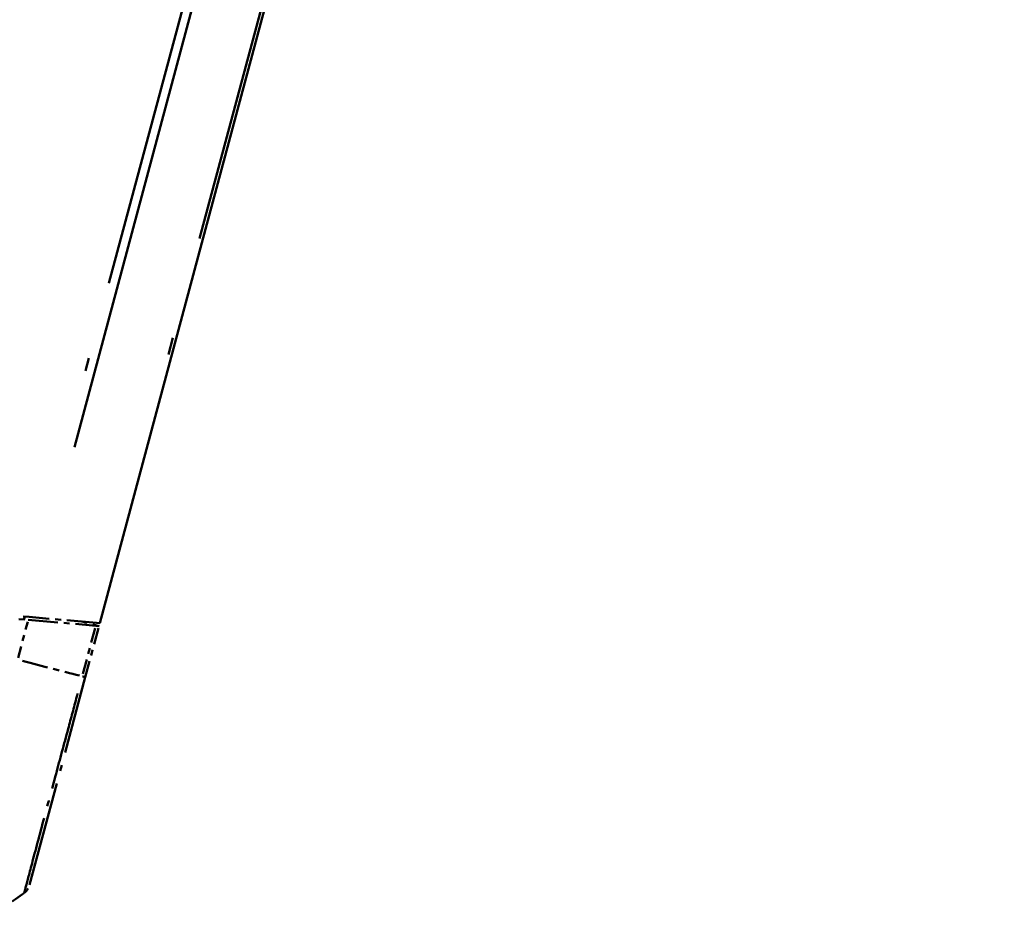
# Model space of a CAD drawing. Units: millimetres. Extents: x 1 to 593, y 1 to 419.
# Drawn here: x 448 to 464, y 41 to 56 of the extents above; entities that cross this region are included whole.
import ezdxf

# ---------------------------------------------------------------- set-up
doc = ezdxf.new("R2010")
doc.units = ezdxf.units.MM
doc.linetypes.add('LONG_DASH_DOTTED', pattern=[0.3001, 0.2362, -0.0295, 0.0049, -0.0295])
doc.layers.add('Bemaßung (ISO)', color=1, linetype='Continuous', lineweight=25)
doc.layers.add('Überlagern (ISO)', color=7, linetype='LONG_DASH_DOTTED', lineweight=50)
doc.styles.add('3_5', font='isocpeur.ttf', dxfattribs={"width": 1.1})
doc.dimstyles.new('18-Bopla 3_5', dxfattribs={"dimtxt": 3.5, "dimasz": 2.5, "dimexe": 1, "dimexo": 0, "dimgap": 0.2, "dimtad": 1, "dimdec": 6, "dimrnd": 1e-08, "dimtxsty": '3_5', "dimcen": 0.09, "dimdle": 7, "dimclrd": 1, "dimclre": 1, "dimclrt": 5, "dimadec": 6, "dimazin": 2, "dimtfac": 0.714286, "dimtdec": 3, "dimtmove": 0, "dimatfit": 3, "dimfxl": 1, "dimtolj": 1, "dimlwd": 25, "dimlwe": 25, "dimarcsym": 0})

# ---------------------------------------------------------------- blocks, each defined once
blk = doc.blocks.new('*D40')
at = {"layer": 'Bemaßung (ISO)', "color": 1, "linetype": 'Continuous', "lineweight": 25}
blk.add_arc((437.846, 42.449), 47.431, 78.0203, 176.9797, dxfattribs=at)
at = {"layer": 'Bemaßung (ISO)', "color": 1, "linetype": 'Continuous'}
for points in [[(447.788, 89.253), (447.594, 88.442), (450.122, 88.264)], [(390.897, 44.937), (390.064, 44.959), (390.415, 42.449)]]:
    blk.add_solid(points, dxfattribs=at)
at = {"layer": 'Defpoints', "color": 0, "linetype": 'Continuous'}
for p in [(421.623, 87.02), (439.076, 47.041), (431.389, 42.449), (437.846, 42.449)]:
    blk.add_point(p, dxfattribs=at)
at = {"layer": 'Bemaßung (ISO)', "color": 5, "linetype": 'Continuous', "lineweight": 25, "insert": (405.337, 77.542), "char_height": 3.5, "attachment_point": 7, "rotation": 37.5, "style": '3_5'}
blk.add_mtext('\\A1;105°', dxfattribs=at)

msp = doc.modelspace()

# ---------------------------------------------------------------- linework, layer by layer
at = {"layer": 'Überlagern (ISO)', "ltscale": 49.150284}
msp.add_line((449.1920681, 46.1564392), (464.4623918, 103.1460629), dxfattribs=at)
at = {"layer": 'Überlagern (ISO)', "ltscale": 44.588703}
msp.add_line((462.4625529, 100.8474759), (448.6094504, 49.1469934), dxfattribs=at)
at = {"layer": 'Überlagern (ISO)', "ltscale": 44.547565}
msp.add_line((448.7661157, 49.1305751), (462.6064382, 100.7833619), dxfattribs=at)
at = {"layer": 'Überlagern (ISO)', "ltscale": 58.999622}
msp.add_line((463.6482939, 100.3191205), (449.9005099, 49.0116921), dxfattribs=at)
at = {"layer": 'Überlagern (ISO)', "ltscale": 0.223539}
msp.add_line((447.8270178, 46.2264371), (447.9841339, 46.2126912), dxfattribs=at)
at = {"layer": 'Überlagern (ISO)', "ltscale": 0.223931}
msp.add_line((447.9972089, 46.2609758), (447.8398336, 46.2747444), dxfattribs=at)
at = {"layer": 'Überlagern (ISO)', "ltscale": 0.095865}
msp.add_line((447.9276149, 46.2670646), (447.9169554, 46.2272827), dxfattribs=at)
at = {"layer": 'Überlagern (ISO)', "ltscale": 2.119776}
msp.add_line((447.9841339, 46.2126912), (449.1239368, 46.1129714), dxfattribs=at)
at = {"layer": 'Überlagern (ISO)', "ltscale": 2.119244}
msp.add_line((449.1367442, 46.1612794), (447.9972089, 46.2609758), dxfattribs=at)
at = {"layer": 'Überlagern (ISO)', "ltscale": 0.823174}
msp.add_line((447.8126967, 45.5728786), (447.9751109, 46.1790169), dxfattribs=at)
at = {"layer": 'Überlagern (ISO)', "ltscale": 0.462243}
msp.add_line((449.1791272, 46.1081429), (448.8904895, 46.1827897), dxfattribs=at)
at = {"layer": 'Überlagern (ISO)', "ltscale": 1.045931}
msp.add_line((449.1124724, 46.0701856), (448.9061129, 45.3000415), dxfattribs=at)
at = {"layer": 'Überlagern (ISO)', "ltscale": 1.17302}
msp.add_line((448.9476957, 45.2444288), (449.1791272, 46.1081429), dxfattribs=at)
at = {"layer": 'Überlagern (ISO)', "ltscale": 0.221112}
msp.add_line((449.1239368, 46.1129714), (449.1791272, 46.1081429), dxfattribs=at)
at = {"layer": 'Überlagern (ISO)', "ltscale": 0.221481}
msp.add_line((449.1920681, 46.1564392), (449.1367442, 46.1612794), dxfattribs=at)
at = {"layer": 'Überlagern (ISO)', "ltscale": 7.509426}
msp.add_line((448.007783, 41.7366268), (448.9476957, 45.2444288), dxfattribs=at)
at = {"layer": 'Überlagern (ISO)', "ltscale": 0.97215}
msp.add_arc((443.4666511, 47.6386181), 7.5, 300.43045234, 306.09199943, dxfattribs=at)
at = {"layer": 'Überlagern (ISO)', "ltscale": 0.049657}
msp.add_arc((443.4666511, 47.6386181), 7.5, 306.09199943, 306.38173988, dxfattribs=at)
at = {"layer": 'Überlagern (ISO)', "ltscale": 1.858984}
msp.add_ellipse((443.2418012, 46.8145868), major_axis=(7.2444395, -1.9411587), ratio=0.0088072352, start_param=5.4104465615, end_param=5.5993960397, dxfattribs=at)
at = {"layer": 'Überlagern (ISO)', "ltscale": 0.198646}
msp.add_ellipse((448.7062142, 45.3091336), major_axis=(0.2414815, -0.0647048), ratio=0.0085944204, start_param=5.6435407141, end_param=6.2495198023, dxfattribs=at)
at = {"layer": 'Überlagern (ISO)', "ltscale": 0.219812}
msp.add_ellipse((447.7663015, 41.8013315), major_axis=(0.2414815, -0.0647048), ratio=0.999932552, start_param=5.6126695775, end_param=6.2831853072, dxfattribs=at)
at = {"layer": 'Überlagern (ISO)', "ltscale": 0.019279}
msp.add_open_spline([(447.9169554, 46.2272827), (447.9162005, 46.2244656), (447.9153432, 46.2216354), (447.9143879, 46.2187932)], degree=3, dxfattribs=at)
at = {"layer": 'Überlagern (ISO)', "ltscale": 7.051152}
msp.add_open_spline([(448.8184786, 44.9699016), (448.8137923, 44.9522141), (448.8090983, 44.9345657), (448.7550284, 44.7324832), (448.7059132, 44.5498225), (448.5869631, 44.1078511), (448.5187524, 43.8550536), (448.3777153, 43.3312302), (448.306252, 43.0648335), (448.1600597, 42.5218777), (448.0910766, 42.2609312), (447.9903815, 41.8824659), (447.9559733, 41.7541505), (447.9302205, 41.6557935), (447.9255354, 41.6376882), (447.9209627, 41.6194502), (447.9199819, 41.6152755), (447.9191979, 41.6120074)], degree=3, knots=[-1.082002545, -1.082002545, -1.082002545, -1.082002545, -1.0715901163, -1.0715901163, -0.9622470313, -0.9622470313, -0.802044097, -0.802044097, -0.6139842797, -0.6139842797, -0.3699597717, -0.3699597717, -0.1520368914, -0.1520368914, -0.0852239764, -0.0852239764, -0.0569475024, -0.0569475024, -0.0569475024, -0.0569475024], dxfattribs=at)

# ---------------------------------------------------------------- dimensions: what is measured, and where the dimension line sits
at = {"layer": 'Bemaßung (ISO)', "color": 1, "linetype": 'Continuous', "lineweight": 25}
dim = msp.add_angular_dim_3p(base=(421.62345857, 87.01992383), center=(437.84592098, 42.44907467), p1=(439.07644204, 47.04144178), p2=(431.38901634, 42.44907467), dimstyle='18-Bopla 3_5', override={"dimgap": 0.2, "dimse1": 1, "dimse2": 1, "dimadec": 6, "dimtol": 0, "dimlim": 0, "dimtp": 0, "dimtm": 0, "dimtdec": 2}, dxfattribs=at)
dim.commit()
dim.dimension.update_dxf_attribs({"geometry": '*D40', "text_midpoint": (408.97157077, 80.07886049), "dimtype": 165})

doc.saveas('drawing.dxf')
